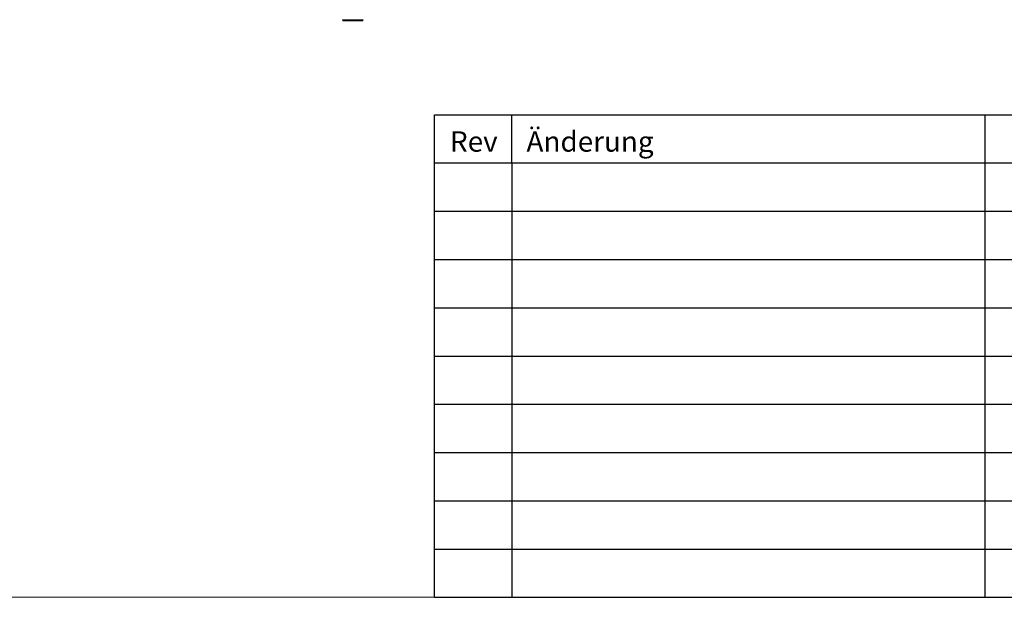
# Model space of a CAD drawing. Units: millimetres. Extents: x 5 to 415, y 0 to 297.
# Drawn here: x 107 to 209, y 5 to 65 of the extents above; entities that cross this region are included whole.
import ezdxf

# ---------------------------------------------------------------- set-up
doc = ezdxf.new("R2010")
doc.units = ezdxf.units.MM
doc.layers.add('FORMAT', color=7, linetype='Continuous')
doc.styles.add('SLDTEXTSTYLE0', font='TXT', dxfattribs={"width": 0.75})

msp = doc.modelspace()

# ---------------------------------------------------------------- linework, layer by layer
at = {"color": 7, "linetype": 'Continuous', "lineweight": 15}
for p, q in [((140.46504, 64.84342), (140.48925, 64.75306)), ((140.50857, 64.73824), (142.55787, 64.73824)), ((140.83858, 64.73824), (140.84394, 64.71824)), ((141.53322, 64.71824), (140.84394, 64.71824)), ((142.2225, 64.71824), (141.53322, 64.71824)), ((142.2225, 64.71824), (142.22786, 64.73824)), ((142.57719, 64.75306), (142.60141, 64.84342))]:
    msp.add_line(p, q, dxfattribs=at)
at = {"color": 1, "linetype": 'Continuous', "lineweight": 15}
for p, q in [((142.60141, 64.84342), (140.46504, 64.84342)), ((140.48925, 64.75306), (142.57719, 64.75306))]:
    msp.add_line(p, q, dxfattribs=at)
at = {"color": 7, "linetype": 'Continuous', "lineweight": 0}
msp.add_line((5, 5), (415, 5), dxfattribs=at)
at = {"color": 7, "linetype": 'Continuous', "lineweight": 30}
msp.add_line((150, 5), (235, 5), dxfattribs=at)
at = {"color": 7, "linetype": 'Continuous', "lineweight": 15}
for centre, start, end in [((140.50857, 64.75824), 195, 270), ((142.55788, 64.75824), 270, 345)]:
    msp.add_arc(centre, 0.02, start, end, dxfattribs=at)
at = {"layer": 'FORMAT', "color": 7, "lineweight": 30}
for p, q in [((150, 5), (150, 55)), ((150, 55), (235, 55))]:
    msp.add_line(p, q, dxfattribs=at)
at = {"layer": 'FORMAT'}
msp.add_line((158, 50), (158, 55), dxfattribs=at)
at = {"layer": 'FORMAT', "color": 7}
for p, q in [((207, 55), (207, 5)), ((150, 50), (235, 50)), ((158, 50), (158, 5)), ((150, 45), (235, 45)), ((150, 40), (235, 40)), ((150, 35), (235, 35)), ((150, 30), (235, 30)), ((150, 25), (235, 25)), ((150, 20), (235, 20)), ((150, 15), (235, 15)), ((150, 10), (235, 10))]:
    msp.add_line(p, q, dxfattribs=at)

# ---------------------------------------------------------------- texts
at = {"color": 7, "linetype": 'Continuous', "lineweight": 0, "char_height": 2.116667, "style": 'SLDTEXTSTYLE0'}
for s, insert, attachment_point in [('Rev', (154.06271, 53.28257), 2), ('Änderung', (159.51693, 53.28257), 1)]:
    msp.add_mtext(s, dxfattribs=dict(at, insert=insert, attachment_point=attachment_point))

doc.saveas('drawing.dxf')
